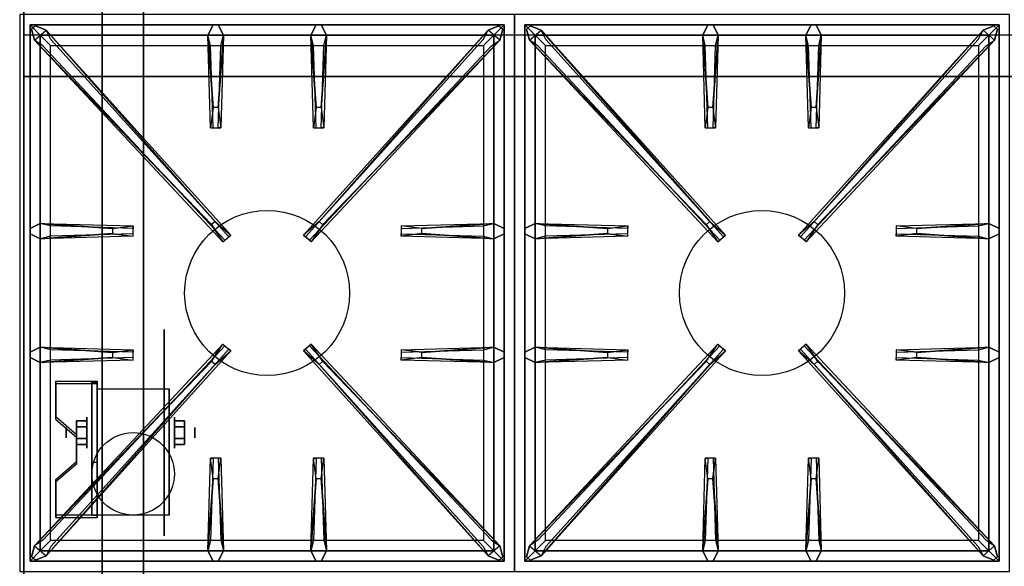
# Model space of a CAD drawing. Extents: x -130 to 130, y -21 to 21.
# Drawn here: x -130 to -107, y -8 to 5 of the extents above; entities that cross this region are included whole.
import ezdxf

# ---------------------------------------------------------------- set-up
doc = ezdxf.new("R2010")
doc.units = 0
for name, color, linetype in [('3D', 254, 'CONTINUOUS'), ('3D-BLACK', 250, 'CONTINUOUS'), ('3D-CASTIRON', 251, 'CONTINUOUS'), ('3D-FLAT', 7, 'CONTINUOUS'), ('3D-NON', 43, 'CONTINUOUS')]:
    doc.layers.add(name, color=color, linetype=linetype)

msp = doc.modelspace()

# ---------------------------------------------------------------- linework, layer by layer
at = {"layer": '3D', "extrusion": (1, 0, 0)}
for centre, radius in [((-5.01, 2.5, -128.875), 0.375), ((-5.01, 2.5, -129.375), 0.125)]:
    msp.add_circle(centre, radius, dxfattribs=at)
at = {"layer": '3D', "extrusion": (-1, 0, 0)}
for centre, radius in [((5.01, 2.5, 126.75), 0.375), ((5.01, 2.5, 126.25), 0.125)]:
    msp.add_circle(centre, radius, dxfattribs=at)
at = {"layer": '3D', "extrusion": (1, 0, 0)}
for centre in [(-5.01, 2.5, -128.625), (-5.01, 2.5, -126.875)]:
    msp.add_arc(centre, 1.061, 225, 0, dxfattribs=at)
at = {"layer": '3D'}
for points in [[(-58.6, 4.625, 58), (-130.4, 4.625, 58), (-130.4, 3.625, 57), (-58.6, 3.625, 57)], [(-128.625, -3.761, 4.087), (-128.625, -3.824, 4.195), (-129.625, -3.824, 4.195), (-129.625, -3.761, 4.087)], [(-128.625, -3.761, 4.087), (-128.625, -7.009, 2.212), (-128.75, -7.009, 2.212), (-128.75, -3.761, 4.087)], [(-128.625, -3.761, 4.087), (-128.625, -3.786, 2.629), (-128.75, -3.786, 2.629), (-128.75, -3.761, 4.087)], [(-128.625, -3.786, 2.629), (-128.625, -5.734, 1.504), (-128.75, -5.734, 1.504), (-128.75, -3.786, 2.629)], [(-129.625, -4.627, 3.587), (-129.625, -4.69, 3.695), (-129.125, -5.123, 3.445), (-129.125, -5.06, 3.337)], [(-129.125, -4.866, 2.25), (-128.875, -4.866, 2.25), (-128.875, -4.721, 2.5), (-129.125, -4.721, 2.5)], [(-129.125, -4.721, 2.5), (-128.875, -4.721, 2.5), (-128.875, -4.866, 2.75), (-129.125, -4.866, 2.75)], [(-126.5, -4.866, 2.75), (-126.75, -4.866, 2.75), (-126.75, -4.721, 2.5), (-126.5, -4.721, 2.5)], [(-126.5, -4.721, 2.5), (-126.75, -4.721, 2.5), (-126.75, -4.866, 2.25), (-126.5, -4.866, 2.25)], [(-129.125, -5.154, 2.75), (-128.875, -5.154, 2.75), (-128.875, -5.299, 2.5), (-129.125, -5.299, 2.5)], [(-129.125, -5.299, 2.5), (-128.875, -5.299, 2.5), (-128.875, -5.154, 2.25), (-129.125, -5.154, 2.25)], [(-126.5, -5.154, 2.25), (-126.75, -5.154, 2.25), (-126.75, -5.299, 2.5), (-126.5, -5.299, 2.5)], [(-126.5, -5.299, 2.5), (-126.75, -5.299, 2.5), (-126.75, -5.154, 2.75), (-126.5, -5.154, 2.75)], [(-129.125, -5.71, 2.962), (-129.125, -5.772, 3.07), (-129.625, -6.205, 2.82), (-129.625, -6.143, 2.712)], [(-128.625, -7.009, 2.212), (-128.625, -5.734, 1.504), (-128.75, -5.734, 1.504), (-128.75, -7.009, 2.212)], [(-129.625, -7.009, 2.212), (-129.625, -7.071, 2.32), (-128.625, -7.071, 2.32), (-128.625, -7.009, 2.212)]]:
    msp.add_3dface(points, dxfattribs=at)
at = {"layer": '3D', "invisible_edges": 15}
for points in [[(-128.625, -3.761, 4.087), (-129.625, -3.761, 4.087), (-129.625, -4.627, 3.587), (-128.625, -4.627, 3.587)], [(-128.625, -3.824, 4.195), (-129.625, -3.824, 4.195), (-129.625, -4.69, 3.695), (-128.625, -4.69, 3.695)], [(-129.125, -5.06, 3.337), (-128.625, -5.06, 3.337), (-128.625, -4.627, 3.587), (-129.625, -4.627, 3.587)], [(-129.125, -5.123, 3.445), (-128.625, -5.123, 3.445), (-128.625, -4.69, 3.695), (-129.625, -4.69, 3.695)], [(-128.625, -5.06, 3.337), (-129.125, -5.06, 3.337), (-129.125, -5.71, 2.962), (-128.625, -5.71, 2.962)], [(-128.625, -5.123, 3.445), (-129.125, -5.123, 3.445), (-129.125, -5.772, 3.07), (-128.625, -5.772, 3.07)], [(-129.625, -6.143, 2.712), (-128.625, -6.143, 2.712), (-128.625, -5.71, 2.962), (-129.125, -5.71, 2.962)], [(-129.625, -6.205, 2.82), (-128.625, -6.205, 2.82), (-128.625, -5.772, 3.07), (-129.125, -5.772, 3.07)], [(-128.625, -6.143, 2.712), (-129.625, -6.143, 2.712), (-129.625, -7.009, 2.212), (-128.625, -7.009, 2.212)], [(-128.625, -6.205, 2.82), (-129.625, -6.205, 2.82), (-129.625, -7.071, 2.32), (-128.625, -7.071, 2.32)]]:
    msp.add_3dface(points, dxfattribs=at)
at = {"layer": '3D-BLACK', "extrusion": (-1, 0, 0)}
msp.add_circle((5.01, 2.5, 127), 2.5, dxfattribs=at)
at = {"layer": '3D-CASTIRON'}
for centre in [(-124.5, -1.625, 35.2), (-112.5, -1.625, 35.2)]:
    msp.add_circle(centre, 2, dxfattribs=at)
for points in [[(-118.5, 5.125, 35), (-130.5, 5.125, 35), (-130.5, -8.375, 35), (-118.5, -8.375, 35)], [(-106.5, 5.125, 35), (-118.5, 5.125, 35), (-118.5, -8.375, 35), (-106.5, -8.375, 35)], [(-130.25, 4.875, 35.375), (-130.25, -8.125, 35.375), (-130, -7.875, 35.375), (-130, 4.625, 35.375)], [(-118.75, 4.875, 35.375), (-130.25, 4.875, 35.375), (-130, 4.625, 35.375), (-119, 4.625, 35.375)], [(-130.25, 4.875, 35), (-130.25, -8.125, 35), (-130.25, -8.125, 35.375), (-130.25, 4.875, 35.375)], [(-118.75, 4.875, 35), (-130.25, 4.875, 35), (-130.25, 4.875, 35.375), (-118.75, 4.875, 35.375)], [(-125.81, 2.875, 36), (-125.938, 4.625, 36), (-125.812, 4.875, 35.375), (-125.938, 4.625, 35.375)], [(-123.31, 2.875, 36), (-123.438, 4.625, 36), (-123.312, 4.875, 35.375), (-123.438, 4.625, 35.375)], [(-118.75, -8.125, 35.375), (-118.75, 4.875, 35.375), (-119, 4.625, 35.375), (-119, -7.875, 35.375)], [(-118.75, -8.125, 35), (-118.75, 4.875, 35), (-118.75, 4.875, 35.375), (-118.75, -8.125, 35.375)], [(-118.25, 4.875, 35.375), (-118.25, -8.125, 35.375), (-118, -7.875, 35.375), (-118, 4.625, 35.375)], [(-106.75, 4.875, 35.375), (-118.25, 4.875, 35.375), (-118, 4.625, 35.375), (-107, 4.625, 35.375)], [(-118.25, 4.875, 35), (-118.25, -8.125, 35), (-118.25, -8.125, 35.375), (-118.25, 4.875, 35.375)], [(-106.75, 4.875, 35), (-118.25, 4.875, 35), (-118.25, 4.875, 35.375), (-106.75, 4.875, 35.375)], [(-113.81, 2.875, 36), (-113.938, 4.625, 36), (-113.812, 4.875, 35.375), (-113.938, 4.625, 35.375)], [(-111.31, 2.875, 36), (-111.438, 4.625, 36), (-111.312, 4.875, 35.375), (-111.438, 4.625, 35.375)], [(-106.75, -8.125, 35.375), (-106.75, 4.875, 35.375), (-107, 4.625, 35.375), (-107, -7.875, 35.375)], [(-106.75, -8.125, 35), (-106.75, 4.875, 35), (-106.75, 4.875, 35.375), (-106.75, -8.125, 35.375)], [(-125.853, 0.033, 36), (-130.141, 4.501, 36), (-130.212, 4.771, 35.375), (-130.141, 4.501, 35.375)], [(-130, 4.625, 35.375), (-130, -7.875, 35.375), (-129.75, -7.625, 35), (-129.75, 4.375, 35)], [(-119, 4.625, 35.375), (-130, 4.625, 35.375), (-129.75, 4.375, 35), (-119.25, 4.375, 35)], [(-129.859, 4.749, 35.375), (-125.383, -0.221, 35.375), (-125.43, -0.262, 35.25), (-129.741, 4.52, 35)], [(-125.562, 4.625, 35.375), (-125.625, 2.375, 35.375), (-125.688, 2.375, 35.25), (-125.625, 4.375, 35)], [(-119.141, 4.749, 35.375), (-123.617, -0.221, 35.375), (-123.57, -0.262, 35.25), (-119.259, 4.52, 35)], [(-123.062, 4.625, 35.375), (-123.125, 2.375, 35.375), (-123.188, 2.375, 35.25), (-123.125, 4.375, 35)], [(-123.147, 0.033, 36), (-118.859, 4.501, 36), (-118.788, 4.771, 35.375), (-118.859, 4.501, 35.375)], [(-119, -7.875, 35.375), (-119, 4.625, 35.375), (-119.25, 4.375, 35), (-119.25, -7.625, 35)], [(-113.853, 0.033, 36), (-118.141, 4.501, 36), (-118.212, 4.771, 35.375), (-118.141, 4.501, 35.375)], [(-118, 4.625, 35.375), (-118, -7.875, 35.375), (-117.75, -7.625, 35), (-117.75, 4.375, 35)], [(-107, 4.625, 35.375), (-118, 4.625, 35.375), (-117.75, 4.375, 35), (-107.25, 4.375, 35)], [(-117.859, 4.749, 35.375), (-113.383, -0.221, 35.375), (-113.43, -0.262, 35.25), (-117.741, 4.52, 35)], [(-113.562, 4.625, 35.375), (-113.625, 2.375, 35.375), (-113.688, 2.375, 35.25), (-113.625, 4.375, 35)], [(-107.141, 4.749, 35.375), (-111.617, -0.221, 35.375), (-111.57, -0.262, 35.25), (-107.259, 4.52, 35)], [(-111.062, 4.625, 35.375), (-111.125, 2.375, 35.375), (-111.188, 2.375, 35.25), (-111.125, 4.375, 35)], [(-111.147, 0.033, 36), (-106.859, 4.501, 36), (-106.788, 4.771, 35.375), (-106.859, 4.501, 35.375)], [(-107, -7.875, 35.375), (-107, 4.625, 35.375), (-107.25, 4.375, 35), (-107.25, -7.625, 35)], [(-130, 0.062, 35.375), (-127.75, 0, 35.375), (-127.75, -0.062, 35.25), (-129.75, 0, 35)], [(-120.75, -0.065, 36), (-119, 0.062, 36), (-118.75, -0.062, 35.375), (-119, 0.062, 35.375)], [(-118, 0.062, 35.375), (-115.75, 0, 35.375), (-115.75, -0.062, 35.25), (-117.75, 0, 35)], [(-108.75, -0.065, 36), (-107, 0.062, 36), (-106.75, -0.062, 35.375), (-107, 0.062, 35.375)], [(-128.25, -0.185, 36), (-130, -0.312, 36), (-130.25, -0.188, 35.375), (-130, -0.312, 35.375)], [(-119, -0.312, 35.375), (-121.25, -0.25, 35.375), (-121.25, -0.188, 35.25), (-119.25, -0.25, 35)], [(-116.25, -0.185, 36), (-118, -0.312, 36), (-118.25, -0.188, 35.375), (-118, -0.312, 35.375)], [(-107, -0.312, 35.375), (-109.25, -0.25, 35.375), (-109.25, -0.188, 35.25), (-107.25, -0.25, 35)], [(-130, -2.938, 35.375), (-127.75, -3, 35.375), (-127.75, -3.062, 35.25), (-129.75, -3, 35)], [(-129.859, -7.999, 35.375), (-125.383, -3.029, 35.375), (-125.43, -2.988, 35.25), (-129.741, -7.77, 35)], [(-119.141, -7.999, 35.375), (-123.617, -3.029, 35.375), (-123.57, -2.988, 35.25), (-119.259, -7.77, 35)], [(-120.75, -3.065, 36), (-119, -2.938, 36), (-118.75, -3.062, 35.375), (-119, -2.938, 35.375)], [(-118, -2.938, 35.375), (-115.75, -3, 35.375), (-115.75, -3.062, 35.25), (-117.75, -3, 35)], [(-117.859, -7.999, 35.375), (-113.383, -3.029, 35.375), (-113.43, -2.988, 35.25), (-117.741, -7.77, 35)], [(-107.141, -7.999, 35.375), (-111.617, -3.029, 35.375), (-111.57, -2.988, 35.25), (-107.259, -7.77, 35)], [(-108.75, -3.065, 36), (-107, -2.938, 36), (-106.75, -3.062, 35.375), (-107, -2.938, 35.375)], [(-128.25, -3.185, 36), (-130, -3.312, 36), (-130.25, -3.188, 35.375), (-130, -3.312, 35.375)], [(-125.853, -3.283, 36), (-130.141, -7.751, 36), (-130.212, -8.021, 35.375), (-130.141, -7.751, 35.375)], [(-123.147, -3.283, 36), (-118.859, -7.751, 36), (-118.788, -8.021, 35.375), (-118.859, -7.751, 35.375)], [(-119, -3.312, 35.375), (-121.25, -3.25, 35.375), (-121.25, -3.188, 35.25), (-119.25, -3.25, 35)], [(-116.25, -3.185, 36), (-118, -3.312, 36), (-118.25, -3.188, 35.375), (-118, -3.312, 35.375)], [(-113.853, -3.283, 36), (-118.141, -7.751, 36), (-118.212, -8.021, 35.375), (-118.141, -7.751, 35.375)], [(-111.147, -3.283, 36), (-106.859, -7.751, 36), (-106.788, -8.021, 35.375), (-106.859, -7.751, 35.375)], [(-107, -3.312, 35.375), (-109.25, -3.25, 35.375), (-109.25, -3.188, 35.25), (-107.25, -3.25, 35)], [(-125.938, -7.875, 35.375), (-125.875, -5.625, 35.375), (-125.812, -5.625, 35.25), (-125.875, -7.625, 35)], [(-123.438, -7.875, 35.375), (-123.375, -5.625, 35.375), (-123.312, -5.625, 35.25), (-123.375, -7.625, 35)], [(-113.938, -7.875, 35.375), (-113.875, -5.625, 35.375), (-113.812, -5.625, 35.25), (-113.875, -7.625, 35)], [(-111.438, -7.875, 35.375), (-111.375, -5.625, 35.375), (-111.312, -5.625, 35.25), (-111.375, -7.625, 35)], [(-125.69, -6.125, 36), (-125.562, -7.875, 36), (-125.688, -8.125, 35.375), (-125.562, -7.875, 35.375)], [(-123.19, -6.125, 36), (-123.062, -7.875, 36), (-123.188, -8.125, 35.375), (-123.062, -7.875, 35.375)], [(-113.69, -6.125, 36), (-113.562, -7.875, 36), (-113.688, -8.125, 35.375), (-113.562, -7.875, 35.375)], [(-111.19, -6.125, 36), (-111.062, -7.875, 36), (-111.188, -8.125, 35.375), (-111.062, -7.875, 35.375)], [(-130, -7.875, 35.375), (-119, -7.875, 35.375), (-119.25, -7.625, 35), (-129.75, -7.625, 35)], [(-118, -7.875, 35.375), (-107, -7.875, 35.375), (-107.25, -7.625, 35), (-117.75, -7.625, 35)], [(-130.25, -8.125, 35.375), (-118.75, -8.125, 35.375), (-119, -7.875, 35.375), (-130, -7.875, 35.375)], [(-118.25, -8.125, 35.375), (-106.75, -8.125, 35.375), (-107, -7.875, 35.375), (-118, -7.875, 35.375)], [(-130.25, -8.125, 35), (-118.75, -8.125, 35), (-118.75, -8.125, 35.375), (-130.25, -8.125, 35.375)], [(-118.25, -8.125, 35), (-106.75, -8.125, 35), (-106.75, -8.125, 35.375), (-118.25, -8.125, 35.375)]]:
    msp.add_3dface(points, dxfattribs=at)
for points, invisible_edges in [([(-130.141, 4.501, 36), (-129.859, 4.749, 36), (-130.118, 4.854, 35.375), (-130.212, 4.771, 35.375)], 10), ([(-125.762, 0.112, 36), (-129.859, 4.749, 36), (-130.118, 4.854, 35.375), (-129.859, 4.749, 35.375)], 8), ([(-125.938, 4.625, 36), (-125.562, 4.625, 36), (-125.688, 4.875, 35.375), (-125.812, 4.875, 35.375)], 10), ([(-125.69, 2.875, 36), (-125.562, 4.625, 36), (-125.688, 4.875, 35.375), (-125.562, 4.625, 35.375)], 8), ([(-123.438, 4.625, 36), (-123.062, 4.625, 36), (-123.188, 4.875, 35.375), (-123.312, 4.875, 35.375)], 10), ([(-123.238, 0.112, 36), (-119.141, 4.749, 36), (-118.882, 4.854, 35.375), (-119.141, 4.749, 35.375)], 8), ([(-123.19, 2.875, 36), (-123.062, 4.625, 36), (-123.188, 4.875, 35.375), (-123.062, 4.625, 35.375)], 8), ([(-118.859, 4.501, 36), (-119.141, 4.749, 36), (-118.882, 4.854, 35.375), (-118.788, 4.771, 35.375)], 10), ([(-118.141, 4.501, 36), (-117.859, 4.749, 36), (-118.118, 4.854, 35.375), (-118.212, 4.771, 35.375)], 10), ([(-113.762, 0.112, 36), (-117.859, 4.749, 36), (-118.118, 4.854, 35.375), (-117.859, 4.749, 35.375)], 8), ([(-113.938, 4.625, 36), (-113.562, 4.625, 36), (-113.688, 4.875, 35.375), (-113.812, 4.875, 35.375)], 10), ([(-113.69, 2.875, 36), (-113.562, 4.625, 36), (-113.688, 4.875, 35.375), (-113.562, 4.625, 35.375)], 8), ([(-111.438, 4.625, 36), (-111.062, 4.625, 36), (-111.188, 4.875, 35.375), (-111.312, 4.875, 35.375)], 10), ([(-111.238, 0.112, 36), (-107.141, 4.749, 36), (-106.882, 4.854, 35.375), (-107.141, 4.749, 35.375)], 8), ([(-111.19, 2.875, 36), (-111.062, 4.625, 36), (-111.188, 4.875, 35.375), (-111.062, 4.625, 35.375)], 8), ([(-106.859, 4.501, 36), (-107.141, 4.749, 36), (-106.882, 4.854, 35.375), (-106.788, 4.771, 35.375)], 10), ([(-125.762, 0.112, 36), (-125.854, 0.031, 36), (-130.141, 4.501, 36), (-129.859, 4.749, 36)], 13), ([(-129.859, 4.749, 35.375), (-125.762, 0.112, 36), (-125.383, -0.221, 35.375), (-129.859, 4.749, 35.375)], 4), ([(-125.938, 4.625, 35.375), (-125.81, 2.875, 36), (-125.875, 2.375, 35.375), (-125.938, 4.625, 35.375)], 1), ([(-125.938, 4.625, 35.375), (-125.875, 2.375, 35.375), (-125.812, 2.375, 35.25), (-125.875, 4.375, 35)], 1), ([(-125.69, 2.875, 36), (-125.812, 2.875, 36), (-125.938, 4.625, 36), (-125.562, 4.625, 36)], 13), ([(-125.562, 4.625, 35.375), (-125.69, 2.875, 36), (-125.625, 2.375, 35.375), (-125.562, 4.625, 35.375)], 4), ([(-119.141, 4.749, 35.375), (-123.238, 0.112, 36), (-123.617, -0.221, 35.375), (-119.141, 4.749, 35.375)], 4), ([(-123.438, 4.625, 35.375), (-123.31, 2.875, 36), (-123.375, 2.375, 35.375), (-123.438, 4.625, 35.375)], 1), ([(-123.438, 4.625, 35.375), (-123.375, 2.375, 35.375), (-123.312, 2.375, 35.25), (-123.375, 4.375, 35)], 1), ([(-123.19, 2.875, 36), (-123.312, 2.875, 36), (-123.438, 4.625, 36), (-123.062, 4.625, 36)], 13), ([(-123.238, 0.112, 36), (-123.146, 0.031, 36), (-118.859, 4.501, 36), (-119.141, 4.749, 36)], 13), ([(-123.062, 4.625, 35.375), (-123.19, 2.875, 36), (-123.125, 2.375, 35.375), (-123.062, 4.625, 35.375)], 4), ([(-113.762, 0.112, 36), (-113.854, 0.031, 36), (-118.141, 4.501, 36), (-117.859, 4.749, 36)], 13), ([(-117.859, 4.749, 35.375), (-113.762, 0.112, 36), (-113.383, -0.221, 35.375), (-117.859, 4.749, 35.375)], 4), ([(-113.938, 4.625, 35.375), (-113.81, 2.875, 36), (-113.875, 2.375, 35.375), (-113.938, 4.625, 35.375)], 1), ([(-113.938, 4.625, 35.375), (-113.875, 2.375, 35.375), (-113.812, 2.375, 35.25), (-113.875, 4.375, 35)], 1), ([(-113.69, 2.875, 36), (-113.812, 2.875, 36), (-113.938, 4.625, 36), (-113.562, 4.625, 36)], 13), ([(-113.562, 4.625, 35.375), (-113.69, 2.875, 36), (-113.625, 2.375, 35.375), (-113.562, 4.625, 35.375)], 4), ([(-107.141, 4.749, 35.375), (-111.238, 0.112, 36), (-111.617, -0.221, 35.375), (-107.141, 4.749, 35.375)], 4), ([(-111.438, 4.625, 35.375), (-111.31, 2.875, 36), (-111.375, 2.375, 35.375), (-111.438, 4.625, 35.375)], 1), ([(-111.438, 4.625, 35.375), (-111.375, 2.375, 35.375), (-111.312, 2.375, 35.25), (-111.375, 4.375, 35)], 1), ([(-111.19, 2.875, 36), (-111.312, 2.875, 36), (-111.438, 4.625, 36), (-111.062, 4.625, 36)], 13), ([(-111.238, 0.112, 36), (-111.146, 0.031, 36), (-106.859, 4.501, 36), (-107.141, 4.749, 36)], 13), ([(-111.062, 4.625, 35.375), (-111.19, 2.875, 36), (-111.125, 2.375, 35.375), (-111.062, 4.625, 35.375)], 4), ([(-130.141, 4.501, 35.375), (-125.853, 0.033, 36), (-125.571, -0.386, 35.375), (-130.141, 4.501, 35.375)], 1), ([(-130.141, 4.501, 35.375), (-125.571, -0.386, 35.375), (-125.524, -0.345, 35.25), (-129.929, 4.355, 35)], 1), ([(-118.859, 4.501, 35.375), (-123.429, -0.386, 35.375), (-123.476, -0.345, 35.25), (-119.071, 4.355, 35)], 1), ([(-118.859, 4.501, 35.375), (-123.147, 0.033, 36), (-123.429, -0.386, 35.375), (-118.859, 4.501, 35.375)], 1), ([(-118.141, 4.501, 35.375), (-113.853, 0.033, 36), (-113.571, -0.386, 35.375), (-118.141, 4.501, 35.375)], 1), ([(-118.141, 4.501, 35.375), (-113.571, -0.386, 35.375), (-113.524, -0.345, 35.25), (-117.929, 4.355, 35)], 1), ([(-106.859, 4.501, 35.375), (-111.429, -0.386, 35.375), (-111.476, -0.345, 35.25), (-107.071, 4.355, 35)], 1), ([(-106.859, 4.501, 35.375), (-111.147, 0.033, 36), (-111.429, -0.386, 35.375), (-106.859, 4.501, 35.375)], 1), ([(-125.875, 2.375, 35.375), (-125.625, 2.375, 35.375), (-125.69, 2.875, 36), (-125.812, 2.875, 36)], 2), ([(-123.375, 2.375, 35.375), (-123.125, 2.375, 35.375), (-123.19, 2.875, 36), (-123.312, 2.875, 36)], 2), ([(-113.875, 2.375, 35.375), (-113.625, 2.375, 35.375), (-113.69, 2.875, 36), (-113.812, 2.875, 36)], 2), ([(-111.375, 2.375, 35.375), (-111.125, 2.375, 35.375), (-111.19, 2.875, 36), (-111.312, 2.875, 36)], 2), ([(-125.812, 2.375, 35.25), (-125.688, 2.375, 35.25), (-125.625, 2.375, 35.375), (-125.875, 2.375, 35.375)], 14), ([(-123.312, 2.375, 35.25), (-123.188, 2.375, 35.25), (-123.125, 2.375, 35.375), (-123.375, 2.375, 35.375)], 14), ([(-113.812, 2.375, 35.25), (-113.688, 2.375, 35.25), (-113.625, 2.375, 35.375), (-113.875, 2.375, 35.375)], 14), ([(-111.312, 2.375, 35.25), (-111.188, 2.375, 35.25), (-111.125, 2.375, 35.375), (-111.375, 2.375, 35.375)], 14), ([(-128.25, -0.065, 36), (-130, 0.062, 36), (-130.25, -0.062, 35.375), (-130, 0.062, 35.375)], 8), ([(-130, -0.312, 36), (-130, 0.062, 36), (-130.25, -0.062, 35.375), (-130.25, -0.188, 35.375)], 10), ([(-130, 0.062, 35.375), (-128.25, -0.065, 36), (-127.75, 0, 35.375), (-130, 0.062, 35.375)], 4), ([(-128.25, -0.065, 36), (-128.25, -0.188, 36), (-130, -0.312, 36), (-130, 0.062, 36)], 13), ([(-127.75, -0.25, 35.375), (-127.75, 0, 35.375), (-128.25, -0.065, 36), (-128.25, -0.188, 36)], 2), ([(-127.75, -0.188, 35.25), (-127.75, -0.062, 35.25), (-127.75, 0, 35.375), (-127.75, -0.25, 35.375)], 14), ([(-125.571, -0.386, 35.375), (-125.383, -0.221, 35.375), (-125.762, 0.112, 36), (-125.854, 0.031, 36)], 2), ([(-123.429, -0.386, 35.375), (-123.617, -0.221, 35.375), (-123.238, 0.112, 36), (-123.146, 0.031, 36)], 2), ([(-119, 0.062, 35.375), (-120.75, -0.065, 36), (-121.25, 0, 35.375), (-119, 0.062, 35.375)], 1), ([(-119, 0.062, 35.375), (-121.25, 0, 35.375), (-121.25, -0.062, 35.25), (-119.25, 0, 35)], 1), ([(-121.25, 0, 35.375), (-121.25, -0.25, 35.375), (-120.75, -0.185, 36), (-120.75, -0.062, 36)], 2), ([(-121.25, -0.062, 35.25), (-121.25, -0.188, 35.25), (-121.25, -0.25, 35.375), (-121.25, 0, 35.375)], 14), ([(-120.75, -0.185, 36), (-120.75, -0.062, 36), (-119, 0.062, 36), (-119, -0.312, 36)], 13), ([(-119, 0.062, 36), (-119, -0.312, 36), (-118.75, -0.188, 35.375), (-118.75, -0.062, 35.375)], 10), ([(-116.25, -0.065, 36), (-118, 0.062, 36), (-118.25, -0.062, 35.375), (-118, 0.062, 35.375)], 8), ([(-118, -0.312, 36), (-118, 0.062, 36), (-118.25, -0.062, 35.375), (-118.25, -0.188, 35.375)], 10), ([(-118, 0.062, 35.375), (-116.25, -0.065, 36), (-115.75, 0, 35.375), (-118, 0.062, 35.375)], 4), ([(-116.25, -0.065, 36), (-116.25, -0.188, 36), (-118, -0.312, 36), (-118, 0.062, 36)], 13), ([(-115.75, -0.25, 35.375), (-115.75, 0, 35.375), (-116.25, -0.065, 36), (-116.25, -0.188, 36)], 2), ([(-115.75, -0.188, 35.25), (-115.75, -0.062, 35.25), (-115.75, 0, 35.375), (-115.75, -0.25, 35.375)], 14), ([(-113.571, -0.386, 35.375), (-113.383, -0.221, 35.375), (-113.762, 0.112, 36), (-113.854, 0.031, 36)], 2), ([(-111.429, -0.386, 35.375), (-111.617, -0.221, 35.375), (-111.238, 0.112, 36), (-111.146, 0.031, 36)], 2), ([(-107, 0.062, 35.375), (-108.75, -0.065, 36), (-109.25, 0, 35.375), (-107, 0.062, 35.375)], 1), ([(-107, 0.062, 35.375), (-109.25, 0, 35.375), (-109.25, -0.062, 35.25), (-107.25, 0, 35)], 1), ([(-109.25, 0, 35.375), (-109.25, -0.25, 35.375), (-108.75, -0.185, 36), (-108.75, -0.062, 36)], 2), ([(-109.25, -0.062, 35.25), (-109.25, -0.188, 35.25), (-109.25, -0.25, 35.375), (-109.25, 0, 35.375)], 14), ([(-108.75, -0.185, 36), (-108.75, -0.062, 36), (-107, 0.062, 36), (-107, -0.312, 36)], 13), ([(-107, 0.062, 36), (-107, -0.312, 36), (-106.75, -0.188, 35.375), (-106.75, -0.062, 35.375)], 10), ([(-130, -0.312, 35.375), (-128.25, -0.185, 36), (-127.75, -0.25, 35.375), (-130, -0.312, 35.375)], 1), ([(-130, -0.312, 35.375), (-127.75, -0.25, 35.375), (-127.75, -0.188, 35.25), (-129.75, -0.25, 35)], 1), ([(-125.524, -0.345, 35.25), (-125.43, -0.262, 35.25), (-125.383, -0.221, 35.375), (-125.571, -0.386, 35.375)], 14), ([(-123.476, -0.345, 35.25), (-123.57, -0.262, 35.25), (-123.617, -0.221, 35.375), (-123.429, -0.386, 35.375)], 14), ([(-119, -0.312, 35.375), (-120.75, -0.185, 36), (-121.25, -0.25, 35.375), (-119, -0.312, 35.375)], 4), ([(-120.75, -0.185, 36), (-119, -0.312, 36), (-118.75, -0.188, 35.375), (-119, -0.312, 35.375)], 8), ([(-118, -0.312, 35.375), (-116.25, -0.185, 36), (-115.75, -0.25, 35.375), (-118, -0.312, 35.375)], 1), ([(-118, -0.312, 35.375), (-115.75, -0.25, 35.375), (-115.75, -0.188, 35.25), (-117.75, -0.25, 35)], 1), ([(-113.524, -0.345, 35.25), (-113.43, -0.262, 35.25), (-113.383, -0.221, 35.375), (-113.571, -0.386, 35.375)], 14), ([(-111.476, -0.345, 35.25), (-111.57, -0.262, 35.25), (-111.617, -0.221, 35.375), (-111.429, -0.386, 35.375)], 14), ([(-107, -0.312, 35.375), (-108.75, -0.185, 36), (-109.25, -0.25, 35.375), (-107, -0.312, 35.375)], 4), ([(-108.75, -0.185, 36), (-107, -0.312, 36), (-106.75, -0.188, 35.375), (-107, -0.312, 35.375)], 8), ([(-130.141, -7.751, 35.375), (-125.853, -3.283, 36), (-125.571, -2.864, 35.375), (-130.141, -7.751, 35.375)], 1), ([(-130.141, -7.751, 35.375), (-125.571, -2.864, 35.375), (-125.524, -2.905, 35.25), (-129.929, -7.605, 35)], 1), ([(-125.571, -2.864, 35.375), (-125.383, -3.029, 35.375), (-125.762, -3.362, 36), (-125.854, -3.281, 36)], 2), ([(-125.524, -2.905, 35.25), (-125.43, -2.988, 35.25), (-125.383, -3.029, 35.375), (-125.571, -2.864, 35.375)], 14), ([(-123.429, -2.864, 35.375), (-123.617, -3.029, 35.375), (-123.238, -3.362, 36), (-123.146, -3.281, 36)], 2), ([(-123.476, -2.905, 35.25), (-123.57, -2.988, 35.25), (-123.617, -3.029, 35.375), (-123.429, -2.864, 35.375)], 14), ([(-118.859, -7.751, 35.375), (-123.429, -2.864, 35.375), (-123.476, -2.905, 35.25), (-119.071, -7.605, 35)], 1), ([(-118.859, -7.751, 35.375), (-123.147, -3.283, 36), (-123.429, -2.864, 35.375), (-118.859, -7.751, 35.375)], 1), ([(-118.141, -7.751, 35.375), (-113.853, -3.283, 36), (-113.571, -2.864, 35.375), (-118.141, -7.751, 35.375)], 1), ([(-118.141, -7.751, 35.375), (-113.571, -2.864, 35.375), (-113.524, -2.905, 35.25), (-117.929, -7.605, 35)], 1), ([(-113.571, -2.864, 35.375), (-113.383, -3.029, 35.375), (-113.762, -3.362, 36), (-113.854, -3.281, 36)], 2), ([(-113.524, -2.905, 35.25), (-113.43, -2.988, 35.25), (-113.383, -3.029, 35.375), (-113.571, -2.864, 35.375)], 14), ([(-111.429, -2.864, 35.375), (-111.617, -3.029, 35.375), (-111.238, -3.362, 36), (-111.146, -3.281, 36)], 2), ([(-111.476, -2.905, 35.25), (-111.57, -2.988, 35.25), (-111.617, -3.029, 35.375), (-111.429, -2.864, 35.375)], 14), ([(-106.859, -7.751, 35.375), (-111.429, -2.864, 35.375), (-111.476, -2.905, 35.25), (-107.071, -7.605, 35)], 1), ([(-106.859, -7.751, 35.375), (-111.147, -3.283, 36), (-111.429, -2.864, 35.375), (-106.859, -7.751, 35.375)], 1), ([(-128.25, -3.065, 36), (-130, -2.938, 36), (-130.25, -3.062, 35.375), (-130, -2.938, 35.375)], 8), ([(-130, -3.312, 36), (-130, -2.938, 36), (-130.25, -3.062, 35.375), (-130.25, -3.188, 35.375)], 10), ([(-130, -2.938, 35.375), (-128.25, -3.065, 36), (-127.75, -3, 35.375), (-130, -2.938, 35.375)], 4), ([(-128.25, -3.065, 36), (-128.25, -3.188, 36), (-130, -3.312, 36), (-130, -2.938, 36)], 13), ([(-129.859, -7.999, 35.375), (-125.762, -3.362, 36), (-125.383, -3.029, 35.375), (-129.859, -7.999, 35.375)], 4), ([(-127.75, -3.25, 35.375), (-127.75, -3, 35.375), (-128.25, -3.065, 36), (-128.25, -3.188, 36)], 2), ([(-127.75, -3.188, 35.25), (-127.75, -3.062, 35.25), (-127.75, -3, 35.375), (-127.75, -3.25, 35.375)], 14), ([(-119.141, -7.999, 35.375), (-123.238, -3.362, 36), (-123.617, -3.029, 35.375), (-119.141, -7.999, 35.375)], 4), ([(-119, -2.938, 35.375), (-120.75, -3.065, 36), (-121.25, -3, 35.375), (-119, -2.938, 35.375)], 1), ([(-119, -2.938, 35.375), (-121.25, -3, 35.375), (-121.25, -3.062, 35.25), (-119.25, -3, 35)], 1), ([(-121.25, -3, 35.375), (-121.25, -3.25, 35.375), (-120.75, -3.185, 36), (-120.75, -3.062, 36)], 2), ([(-121.25, -3.062, 35.25), (-121.25, -3.188, 35.25), (-121.25, -3.25, 35.375), (-121.25, -3, 35.375)], 14), ([(-120.75, -3.185, 36), (-120.75, -3.062, 36), (-119, -2.938, 36), (-119, -3.312, 36)], 13), ([(-119, -2.938, 36), (-119, -3.312, 36), (-118.75, -3.188, 35.375), (-118.75, -3.062, 35.375)], 10), ([(-116.25, -3.065, 36), (-118, -2.938, 36), (-118.25, -3.062, 35.375), (-118, -2.938, 35.375)], 8), ([(-118, -3.312, 36), (-118, -2.938, 36), (-118.25, -3.062, 35.375), (-118.25, -3.188, 35.375)], 10), ([(-118, -2.938, 35.375), (-116.25, -3.065, 36), (-115.75, -3, 35.375), (-118, -2.938, 35.375)], 4), ([(-116.25, -3.065, 36), (-116.25, -3.188, 36), (-118, -3.312, 36), (-118, -2.938, 36)], 13), ([(-117.859, -7.999, 35.375), (-113.762, -3.362, 36), (-113.383, -3.029, 35.375), (-117.859, -7.999, 35.375)], 4), ([(-115.75, -3.25, 35.375), (-115.75, -3, 35.375), (-116.25, -3.065, 36), (-116.25, -3.188, 36)], 2), ([(-115.75, -3.188, 35.25), (-115.75, -3.062, 35.25), (-115.75, -3, 35.375), (-115.75, -3.25, 35.375)], 14), ([(-107.141, -7.999, 35.375), (-111.238, -3.362, 36), (-111.617, -3.029, 35.375), (-107.141, -7.999, 35.375)], 4), ([(-107, -2.938, 35.375), (-108.75, -3.065, 36), (-109.25, -3, 35.375), (-107, -2.938, 35.375)], 1), ([(-107, -2.938, 35.375), (-109.25, -3, 35.375), (-109.25, -3.062, 35.25), (-107.25, -3, 35)], 1), ([(-109.25, -3, 35.375), (-109.25, -3.25, 35.375), (-108.75, -3.185, 36), (-108.75, -3.062, 36)], 2), ([(-109.25, -3.062, 35.25), (-109.25, -3.188, 35.25), (-109.25, -3.25, 35.375), (-109.25, -3, 35.375)], 14), ([(-108.75, -3.185, 36), (-108.75, -3.062, 36), (-107, -2.938, 36), (-107, -3.312, 36)], 13), ([(-107, -2.938, 36), (-107, -3.312, 36), (-106.75, -3.188, 35.375), (-106.75, -3.062, 35.375)], 10), ([(-125.762, -3.362, 36), (-125.854, -3.281, 36), (-130.141, -7.751, 36), (-129.859, -7.999, 36)], 13), ([(-130, -3.312, 35.375), (-128.25, -3.185, 36), (-127.75, -3.25, 35.375), (-130, -3.312, 35.375)], 1), ([(-130, -3.312, 35.375), (-127.75, -3.25, 35.375), (-127.75, -3.188, 35.25), (-129.75, -3.25, 35)], 1), ([(-123.238, -3.362, 36), (-123.146, -3.281, 36), (-118.859, -7.751, 36), (-119.141, -7.999, 36)], 13), ([(-119, -3.312, 35.375), (-120.75, -3.185, 36), (-121.25, -3.25, 35.375), (-119, -3.312, 35.375)], 4), ([(-120.75, -3.185, 36), (-119, -3.312, 36), (-118.75, -3.188, 35.375), (-119, -3.312, 35.375)], 8), ([(-113.762, -3.362, 36), (-113.854, -3.281, 36), (-118.141, -7.751, 36), (-117.859, -7.999, 36)], 13), ([(-118, -3.312, 35.375), (-116.25, -3.185, 36), (-115.75, -3.25, 35.375), (-118, -3.312, 35.375)], 1), ([(-118, -3.312, 35.375), (-115.75, -3.25, 35.375), (-115.75, -3.188, 35.25), (-117.75, -3.25, 35)], 1), ([(-111.238, -3.362, 36), (-111.146, -3.281, 36), (-106.859, -7.751, 36), (-107.141, -7.999, 36)], 13), ([(-107, -3.312, 35.375), (-108.75, -3.185, 36), (-109.25, -3.25, 35.375), (-107, -3.312, 35.375)], 4), ([(-108.75, -3.185, 36), (-107, -3.312, 36), (-106.75, -3.188, 35.375), (-107, -3.312, 35.375)], 8), ([(-125.762, -3.362, 36), (-129.859, -7.999, 36), (-130.118, -8.104, 35.375), (-129.859, -7.999, 35.375)], 8), ([(-123.238, -3.362, 36), (-119.141, -7.999, 36), (-118.882, -8.104, 35.375), (-119.141, -7.999, 35.375)], 8), ([(-113.762, -3.362, 36), (-117.859, -7.999, 36), (-118.118, -8.104, 35.375), (-117.859, -7.999, 35.375)], 8), ([(-111.238, -3.362, 36), (-107.141, -7.999, 36), (-106.882, -8.104, 35.375), (-107.141, -7.999, 35.375)], 8), ([(-125.938, -7.875, 35.375), (-125.81, -6.125, 36), (-125.875, -5.625, 35.375), (-125.938, -7.875, 35.375)], 4), ([(-125.625, -5.625, 35.375), (-125.875, -5.625, 35.375), (-125.81, -6.125, 36), (-125.688, -6.125, 36)], 2), ([(-125.688, -5.625, 35.25), (-125.812, -5.625, 35.25), (-125.875, -5.625, 35.375), (-125.625, -5.625, 35.375)], 14), ([(-125.562, -7.875, 35.375), (-125.69, -6.125, 36), (-125.625, -5.625, 35.375), (-125.562, -7.875, 35.375)], 1), ([(-125.562, -7.875, 35.375), (-125.625, -5.625, 35.375), (-125.688, -5.625, 35.25), (-125.625, -7.625, 35)], 1), ([(-123.438, -7.875, 35.375), (-123.31, -6.125, 36), (-123.375, -5.625, 35.375), (-123.438, -7.875, 35.375)], 4), ([(-123.125, -5.625, 35.375), (-123.375, -5.625, 35.375), (-123.31, -6.125, 36), (-123.188, -6.125, 36)], 2), ([(-123.188, -5.625, 35.25), (-123.312, -5.625, 35.25), (-123.375, -5.625, 35.375), (-123.125, -5.625, 35.375)], 14), ([(-123.062, -7.875, 35.375), (-123.19, -6.125, 36), (-123.125, -5.625, 35.375), (-123.062, -7.875, 35.375)], 1), ([(-123.062, -7.875, 35.375), (-123.125, -5.625, 35.375), (-123.188, -5.625, 35.25), (-123.125, -7.625, 35)], 1), ([(-113.938, -7.875, 35.375), (-113.81, -6.125, 36), (-113.875, -5.625, 35.375), (-113.938, -7.875, 35.375)], 4), ([(-113.625, -5.625, 35.375), (-113.875, -5.625, 35.375), (-113.81, -6.125, 36), (-113.688, -6.125, 36)], 2), ([(-113.688, -5.625, 35.25), (-113.812, -5.625, 35.25), (-113.875, -5.625, 35.375), (-113.625, -5.625, 35.375)], 14), ([(-113.562, -7.875, 35.375), (-113.69, -6.125, 36), (-113.625, -5.625, 35.375), (-113.562, -7.875, 35.375)], 1), ([(-113.562, -7.875, 35.375), (-113.625, -5.625, 35.375), (-113.688, -5.625, 35.25), (-113.625, -7.625, 35)], 1), ([(-111.438, -7.875, 35.375), (-111.31, -6.125, 36), (-111.375, -5.625, 35.375), (-111.438, -7.875, 35.375)], 4), ([(-111.125, -5.625, 35.375), (-111.375, -5.625, 35.375), (-111.31, -6.125, 36), (-111.188, -6.125, 36)], 2), ([(-111.188, -5.625, 35.25), (-111.312, -5.625, 35.25), (-111.375, -5.625, 35.375), (-111.125, -5.625, 35.375)], 14), ([(-111.062, -7.875, 35.375), (-111.19, -6.125, 36), (-111.125, -5.625, 35.375), (-111.062, -7.875, 35.375)], 1), ([(-111.062, -7.875, 35.375), (-111.125, -5.625, 35.375), (-111.188, -5.625, 35.25), (-111.125, -7.625, 35)], 1), ([(-125.81, -6.125, 36), (-125.938, -7.875, 36), (-125.812, -8.125, 35.375), (-125.938, -7.875, 35.375)], 8), ([(-125.81, -6.125, 36), (-125.688, -6.125, 36), (-125.562, -7.875, 36), (-125.938, -7.875, 36)], 13), ([(-123.31, -6.125, 36), (-123.438, -7.875, 36), (-123.312, -8.125, 35.375), (-123.438, -7.875, 35.375)], 8), ([(-123.31, -6.125, 36), (-123.188, -6.125, 36), (-123.062, -7.875, 36), (-123.438, -7.875, 36)], 13), ([(-113.81, -6.125, 36), (-113.938, -7.875, 36), (-113.812, -8.125, 35.375), (-113.938, -7.875, 35.375)], 8), ([(-113.81, -6.125, 36), (-113.688, -6.125, 36), (-113.562, -7.875, 36), (-113.938, -7.875, 36)], 13), ([(-111.31, -6.125, 36), (-111.438, -7.875, 36), (-111.312, -8.125, 35.375), (-111.438, -7.875, 35.375)], 8), ([(-111.31, -6.125, 36), (-111.188, -6.125, 36), (-111.062, -7.875, 36), (-111.438, -7.875, 36)], 13), ([(-130.141, -7.751, 36), (-129.859, -7.999, 36), (-130.118, -8.104, 35.375), (-130.212, -8.021, 35.375)], 10), ([(-125.562, -7.875, 36), (-125.938, -7.875, 36), (-125.812, -8.125, 35.375), (-125.688, -8.125, 35.375)], 10), ([(-123.062, -7.875, 36), (-123.438, -7.875, 36), (-123.312, -8.125, 35.375), (-123.188, -8.125, 35.375)], 10), ([(-118.859, -7.751, 36), (-119.141, -7.999, 36), (-118.882, -8.104, 35.375), (-118.788, -8.021, 35.375)], 10), ([(-118.141, -7.751, 36), (-117.859, -7.999, 36), (-118.118, -8.104, 35.375), (-118.212, -8.021, 35.375)], 10), ([(-113.562, -7.875, 36), (-113.938, -7.875, 36), (-113.812, -8.125, 35.375), (-113.688, -8.125, 35.375)], 10), ([(-111.062, -7.875, 36), (-111.438, -7.875, 36), (-111.312, -8.125, 35.375), (-111.188, -8.125, 35.375)], 10), ([(-106.859, -7.751, 36), (-107.141, -7.999, 36), (-106.882, -8.104, 35.375), (-106.788, -8.021, 35.375)], 10)]:
    msp.add_3dface(points, dxfattribs=dict(at, invisible_edges=invisible_edges))
at = {"layer": '3D-FLAT'}
msp.add_circle((-127.75, -6.01, 5.75), 1, dxfattribs=at)
at = {"layer": '3D-FLAT', "invisible_edges": 5}
for points in [[(-130.4, 18.625, 58), (-129.5, 17.625, 58), (-129.5, 5.625, 58), (-130.4, 4.625, 58)], [(-130.4, 4.625, 58), (-129.5, 5.625, 58), (-59.5, 5.625, 58), (-58.6, 4.625, 58)]]:
    msp.add_3dface(points, dxfattribs=at)
at = {"layer": '3D-FLAT'}
for points in [[(-130.4, -10.625, 26.8), (-94.6, -10.625, 26.8), (-94.6, 18.525, 26.8), (-130.4, 18.525, 26.8)], [(-130.4, -10.625, 6), (-94.6, -10.625, 6), (-94.6, 18.525, 6), (-130.4, 18.525, 6)], [(-100.5, 14.625, 25), (-100.5, -10.375, 25), (-127.5, -10.375, 25), (-127.5, 14.625, 25)], [(-127.5, 14.625, 11), (-127.5, -10.375, 11), (-100.5, -10.375, 11), (-100.5, 14.625, 11)], [(-128.625, -3.949, 5.75), (-126.875, -3.949, 5.75), (-126.875, -7.01, 5.75), (-128.625, -7.01, 5.75)], [(-129.125, -5.154, 2.25), (-128.875, -5.154, 2.25), (-128.875, -4.866, 2.25), (-129.125, -4.866, 2.25)], [(-129.125, -4.866, 2.75), (-128.875, -4.866, 2.75), (-128.875, -5.154, 2.75), (-129.125, -5.154, 2.75)], [(-126.5, -4.866, 2.25), (-126.75, -4.866, 2.25), (-126.75, -5.154, 2.25), (-126.5, -5.154, 2.25)], [(-126.5, -5.154, 2.75), (-126.75, -5.154, 2.75), (-126.75, -4.866, 2.75), (-126.5, -4.866, 2.75)]]:
    msp.add_3dface(points, dxfattribs=at)
at = {"layer": '3D-NON'}
for points in [[(-130.4, 20.525, 27), (-130.4, 20.525, 35), (-130.4, -8.375, 35), (-130.4, -8.375, 27)], [(-130.4, -10.625, 6), (-130.4, 18.525, 6), (-130.4, 18.525, 26.8), (-130.4, -10.625, 26.8)], [(-128.5, 14.625, 24), (-128.5, -10.375, 24), (-128.5, -10.375, 12), (-128.5, 14.625, 12)], [(-58.6, 3.625, 57), (-130.4, 3.625, 57), (-130.4, 3.625, 56), (-58.6, 3.625, 56)], [(-129.625, -3.761, 4.087), (-129.625, -3.824, 4.195), (-129.625, -4.69, 3.695), (-129.625, -4.627, 3.587)], [(-128.75, -3.761, 4.087), (-128.75, -3.786, 2.629), (-128.75, -5.734, 1.504), (-128.75, -7.009, 2.212)], [(-128.625, -3.761, 4.087), (-128.625, -3.824, 4.195), (-128.625, -7.071, 2.32), (-128.625, -7.009, 2.212)], [(-128.625, -3.761, 4.087), (-128.625, -3.786, 2.629), (-128.625, -5.734, 1.504), (-128.625, -7.009, 2.212)], [(-128.625, -3.949, 2.5), (-128.625, -3.949, 2.5), (-128.625, -3.949, 5.75)], [(-126.875, -3.949, 2.5), (-126.875, -3.949, 2.5), (-126.875, -3.949, 5.75)], [(-129.125, -5.06, 3.337), (-129.125, -5.123, 3.445), (-129.125, -5.772, 3.07), (-129.125, -5.71, 2.962)], [(-128.625, -7.01, 5.75), (-128.625, -7.01, 5.75), (-128.625, -5.76, 1.75)], [(-126.875, -7.01, 5.75), (-126.875, -7.01, 5.75), (-126.875, -5.76, 1.75)], [(-129.625, -6.143, 2.712), (-129.625, -6.205, 2.82), (-129.625, -7.071, 2.32), (-129.625, -7.009, 2.212)]]:
    msp.add_3dface(points, dxfattribs=at)
for points, invisible_edges in [([(-130.4, 18.625, 57), (-130.4, 18.625, 54), (-130.4, 3.625, 56), (-130.4, 3.625, 57)], 8), ([(-130.4, 18.625, 58), (-130.4, 18.625, 57), (-130.4, 3.625, 57), (-130.4, 4.625, 58)], 2), ([(-128.625, -3.949, 5.75), (-128.625, -4.376, 5.75), (-128.625, -4.03, 2.094), (-128.625, -3.949, 2.5)], 15), ([(-128.625, -4.376, 5.75), (-128.625, -4.803, 5.75), (-128.625, -4.26, 1.75), (-128.625, -4.03, 2.094)], 15), ([(-126.875, -3.949, 5.75), (-126.875, -4.376, 5.75), (-126.875, -4.03, 2.094), (-126.875, -3.949, 2.5)], 15), ([(-126.875, -4.376, 5.75), (-126.875, -4.803, 5.75), (-126.875, -4.26, 1.75), (-126.875, -4.03, 2.094)], 15), ([(-128.625, -4.803, 5.75), (-128.625, -5.23, 5.75), (-128.625, -4.604, 1.52), (-128.625, -4.26, 1.75)], 15), ([(-126.875, -4.803, 5.75), (-126.875, -5.23, 5.75), (-126.875, -4.604, 1.52), (-126.875, -4.26, 1.75)], 15), ([(-128.625, -5.23, 5.75), (-128.625, -5.656, 5.75), (-128.625, -5.01, 1.439), (-128.625, -4.604, 1.52)], 15), ([(-126.875, -5.23, 5.75), (-126.875, -5.656, 5.75), (-126.875, -5.01, 1.439), (-126.875, -4.604, 1.52)], 15), ([(-128.625, -5.656, 5.75), (-128.625, -6.083, 5.75), (-128.625, -5.416, 1.52), (-128.625, -5.01, 1.439)], 15), ([(-126.875, -5.656, 5.75), (-126.875, -6.083, 5.75), (-126.875, -5.416, 1.52), (-126.875, -5.01, 1.439)], 15), ([(-128.625, -6.083, 5.75), (-128.625, -7.01, 5.75), (-128.625, -5.76, 1.75), (-128.625, -5.416, 1.52)], 15), ([(-126.875, -6.083, 5.75), (-126.875, -7.01, 5.75), (-126.875, -5.76, 1.75), (-126.875, -5.416, 1.52)], 15)]:
    msp.add_3dface(points, dxfattribs=dict(at, invisible_edges=invisible_edges))

doc.saveas('drawing.dxf')
